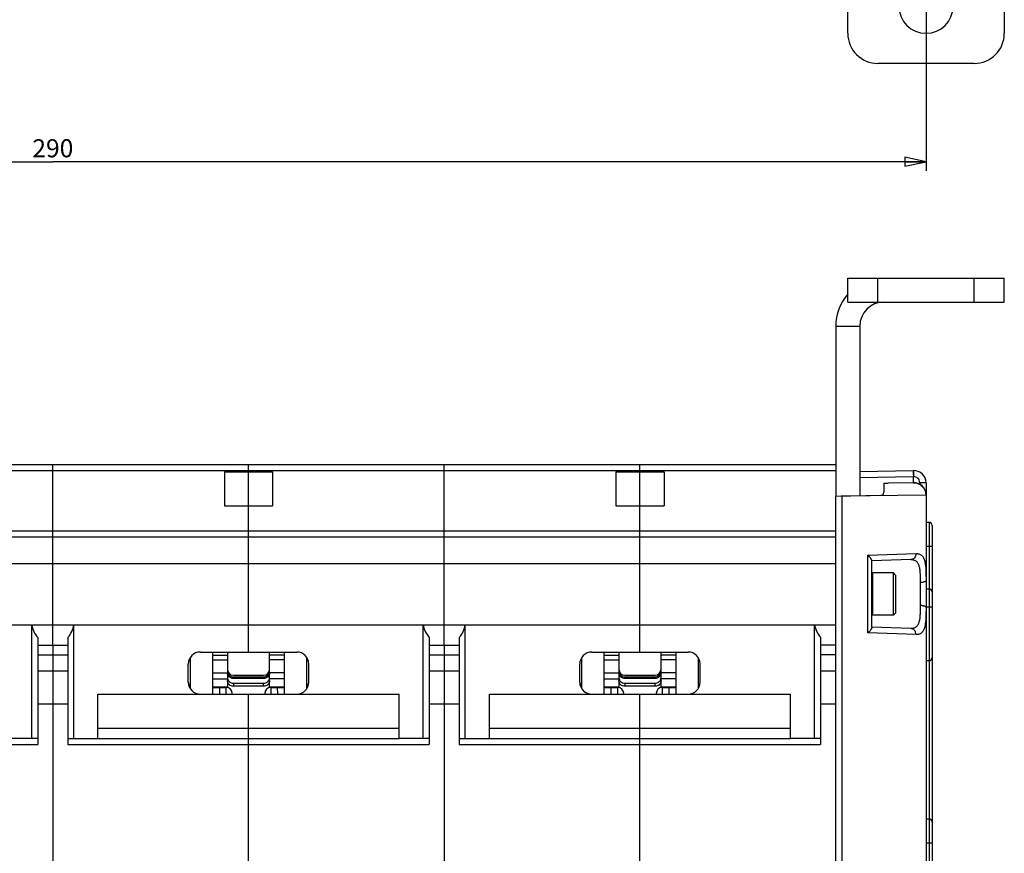
# Model space of a CAD drawing. Units: millimetres. Extents: x 0 to 1189, y 0 to 841.
# Drawn here: x 681 to 844, y 144 to 283 of the extents above; entities that cross this region are included whole.
import ezdxf

# ---------------------------------------------------------------- set-up
doc = ezdxf.new("R2010")
doc.units = ezdxf.units.MM
doc.header["$LTSCALE"] = 65.395
doc.layers.get('0').update_dxf_attribs({"linetype": 'CONTINUOUS'})
doc.layers.add('09_ROUNDS', color=7, linetype='CONTINUOUS')
doc.layers.add('10_CHAMFER', color=7, linetype='CONTINUOUS')
doc.dimstyles.new('DIMSTYLE_1', dxfattribs={"dimtxt": 3, "dimasz": 3.5, "dimexe": 1.5, "dimexo": 1, "dimgap": 0.75, "dimtad": 1, "dimtxsty": 'STANDARD', "dimblk": 'CLOSED', "dimblk1": 'CLOSED', "dimblk2": 'CLOSED', "dimcen": 0.09, "dimadec": 0, "dimazin": 0, "dimtp": 0.5, "dimtm": 0.5, "dimtfac": 1, "dimtofl": 0, "dimtmove": 0, "dimatfit": 3, "dimldrblk": 'CLOSED', "dimfxl": 1, "dimtolj": 1, "dimarcsym": 0})

# ---------------------------------------------------------------- blocks, each defined once
blk = doc.blocks.new('_CLOSED')
at = {"color": 0, "linetype": 'BYBLOCK'}
for p, q in [((0, 0), (-1, 0.214)), ((-1, 0.214), (-1, -0.214)), ((-1, -0.214), (0, 0)), ((-1, 0), (0, 0))]:
    blk.add_line(p, q, dxfattribs=at)
blk = doc.blocks.new('*D0')
at = {"color": 2, "linetype": 'CONTINUOUS'}
for p, q in [((541.32, 283.8), (541.32, 257.46)), ((831.32, 283.8), (831.32, 257.46)), ((541.32, 258.96), (686.32, 258.96)), ((831.32, 258.96), (686.32, 258.96))]:
    blk.add_line(p, q, dxfattribs=at)
at = {"color": 2, "linetype": 'CONTINUOUS', "xscale": 3.5, "yscale": 3.5, "zscale": 3.5, "rotation": 180}
blk.add_blockref('_CLOSED', (541.32, 258.96), dxfattribs=at)
at = {"color": 2, "linetype": 'CONTINUOUS', "xscale": 3.5, "yscale": 3.5, "zscale": 3.5}
blk.add_blockref('_CLOSED', (831.32, 258.96), dxfattribs=at)
at = {"color": 2, "linetype": 'CONTINUOUS', "insert": (686.32, 262.71), "char_height": 3, "width": 8.5909, "attachment_point": 2, "line_spacing_factor": 0.9}
blk.add_mtext('290', dxfattribs=at)

msp = doc.modelspace()

# ---------------------------------------------------------------- linework, layer by layer
at = {"color": 7, "linetype": 'CONTINUOUS'}
for p, q in [((822.723, 235.658), (822.836, 235.373)), ((816.317, 231.658), (820.317, 231.658)), ((714.817, 207.486), (722.817, 207.486)), ((714.817, 207.486), (714.817, 201.829)), ((718.817, 201.829), (718.817, 207.486)), ((722.817, 207.486), (722.817, 201.829)), ((779.817, 207.486), (787.817, 207.486)), ((779.817, 207.486), (779.817, 201.829)), ((783.817, 201.829), (783.817, 207.486)), ((787.817, 207.486), (787.817, 201.829)), ((824.317, 205.572), (825.016, 205.584)), ((714.817, 201.829), (722.817, 201.829)), ((779.817, 201.829), (787.817, 201.829)), ((556.317, 196.658), (816.317, 196.658)), ((686.317, 192.261), (686.317, 196.658)), ((718.817, 177.525), (718.817, 196.658)), ((751.317, 192.261), (751.317, 196.658)), ((783.817, 177.525), (783.817, 196.658)), ((816.317, 192.261), (816.317, 196.658)), ((556.317, 192.261), (816.317, 192.261)), ((822.317, 190.538), (822.437, 190.658)), ((825.917, 190.658), (822.437, 190.658)), ((822.437, 190.658), (822.437, 183.658)), ((826.317, 190.258), (825.917, 190.658)), ((825.917, 183.658), (825.917, 190.658)), ((826.317, 184.058), (826.317, 190.258)), ((822.317, 183.778), (822.437, 183.658)), ((825.917, 183.658), (822.437, 183.658)), ((826.317, 184.058), (825.917, 183.658)), ((686.317, 178.658), (686.317, 177.042)), ((751.317, 178.658), (751.317, 177.042)), ((683.817, 177.042), (688.817, 177.042)), ((712.817, 177.525), (712.817, 170.525)), ((712.817, 177.006), (715.317, 177.006)), ((724.817, 177.006), (722.317, 177.006)), ((724.817, 170.525), (724.817, 177.525)), ((748.817, 177.042), (753.817, 177.042)), ((777.817, 177.525), (777.817, 170.525)), ((777.817, 177.006), (780.317, 177.006)), ((789.817, 177.006), (787.317, 177.006)), ((789.817, 170.525), (789.817, 177.525)), ((816.317, 177.042), (813.817, 177.042)), ((712.817, 176.241), (715.317, 176.241)), ((724.817, 176.241), (722.317, 176.241)), ((777.817, 176.241), (780.317, 176.241)), ((789.817, 176.241), (787.317, 176.241)), ((683.817, 174.408), (688.817, 174.408)), ((686.317, 174.408), (686.317, 168.908)), ((712.817, 174.057), (715.317, 174.057)), ((724.817, 174.057), (722.317, 174.057)), ((748.817, 174.408), (753.817, 174.408)), ((751.317, 174.408), (751.317, 168.908)), ((777.817, 174.057), (780.317, 174.057)), ((789.817, 174.057), (787.317, 174.057)), ((813.817, 174.408), (816.317, 174.408)), ((709.117, 172.158), (708.853, 172.158)), ((712.817, 173.057), (715.317, 173.057)), ((724.817, 173.057), (722.317, 173.057)), ((728.517, 172.158), (728.782, 172.158)), ((774.117, 172.158), (773.853, 172.158)), ((777.817, 173.057), (780.317, 173.057)), ((789.817, 173.057), (787.317, 173.057)), ((793.517, 172.158), (793.782, 172.158)), ((693.817, 170.525), (743.817, 170.525)), ((693.817, 163.158), (693.817, 170.525)), ((718.817, 163.158), (718.817, 170.525)), ((743.817, 163.158), (743.817, 170.525)), ((758.817, 170.525), (808.817, 170.525)), ((758.817, 163.158), (758.817, 170.525)), ((783.817, 163.158), (783.817, 170.525)), ((808.817, 163.158), (808.817, 170.525)), ((683.817, 168.908), (688.817, 168.908)), ((748.817, 168.908), (753.817, 168.908)), ((813.817, 168.908), (816.317, 168.908)), ((693.817, 164.89), (743.817, 164.89)), ((758.817, 164.89), (808.817, 164.89)), ((693.817, 163.158), (743.817, 163.158)), ((758.817, 163.158), (808.817, 163.158))]:
    msp.add_line(p, q, dxfattribs=at)
for centre, radius, start, end in [((831.317, 284.8), 4.5, 180, 360), ((824.317, 231.658), 4, 90, 180)]:
    msp.add_arc(centre, radius, start, end, dxfattribs=at)
at = {"color": 3, "linetype": 'CONTINUOUS'}
msp.add_arc((824.317, 231.658), 8, 138.59455, 180, dxfattribs=at)
at = {"layer": '09_ROUNDS', "color": 7, "linetype": 'CONTINUOUS'}
for p, q in [((818.317, 280.3), (818.317, 331.3)), ((844.317, 308.3), (844.317, 280.3)), ((839.317, 275.3), (823.317, 275.3)), ((818.317, 235.658), (818.317, 239.658)), ((823.317, 235.658), (823.317, 239.658)), ((839.317, 235.658), (839.317, 239.658)), ((844.317, 235.658), (844.317, 239.658)), ((818.317, 235.658), (844.317, 235.658)), ((820.317, 231.658), (820.317, 203.502)), ((556.317, 208.658), (816.317, 208.658)), ((556.317, 207.658), (816.317, 207.658)), ((686.317, 196.658), (686.317, 208.658)), ((718.817, 207.486), (718.817, 208.658)), ((751.317, 196.658), (751.317, 208.658)), ((783.817, 207.486), (783.817, 208.658)), ((820.317, 207.502), (829.217, 207.658)), ((829.217, 207.658), (829.247, 207.659)), ((820.317, 206.502), (829.217, 206.658)), ((829.217, 206.658), (829.247, 206.659)), ((829.217, 205.658), (829.217, 206.658)), ((824.317, 205.572), (824.317, 204.063)), ((829.235, 205.658), (825.016, 205.584)), ((829.217, 205.658), (829.247, 205.659)), ((831.317, 205.66), (830.282, 205.66)), ((830.282, 205.66), (830.282, 205.412)), ((831.317, 205.66), (831.317, 46.984)), ((816.317, 203.432), (823.826, 203.563)), ((816.317, 196.658), (816.317, 203.432)), ((817.246, 203.448), (817.389, 203.448)), ((817.389, 203.448), (831.262, 203.658)), ((817.389, 203.448), (817.389, 203.451)), ((817.389, 139.004), (817.389, 203.448)), ((831.262, 203.658), (831.317, 203.66)), ((718.817, 196.658), (718.817, 201.829)), ((783.817, 196.658), (783.817, 201.829)), ((831.817, 199.058), (831.317, 199.058)), ((831.817, 199.058), (831.817, 73.559)), ((832.317, 198.558), (832.317, 106.038)), ((556.317, 197.658), (816.317, 197.658)), ((832.317, 195.058), (831.317, 195.058)), ((821.674, 193.623), (829.658, 193.883)), ((821.674, 180.692), (821.674, 193.623)), ((686.317, 178.658), (686.317, 192.261)), ((751.317, 178.658), (751.317, 192.261)), ((816.317, 138.782), (816.317, 192.261)), ((828.804, 192.884), (822.317, 192.658)), ((822.317, 181.585), (822.317, 192.73)), ((830.352, 189.066), (830.352, 185.25)), ((831.317, 188.022), (831.817, 188.022)), ((831.317, 185.022), (832.317, 185.022)), ((556.317, 182.055), (816.317, 182.055)), ((682.817, 163.158), (682.817, 182.055)), ((689.817, 163.158), (689.817, 182.055)), ((747.817, 163.158), (747.817, 182.055)), ((754.817, 163.158), (754.817, 182.055)), ((812.817, 163.158), (812.817, 182.055)), ((828.804, 181.431), (822.317, 181.658)), ((683.817, 179.961), (683.817, 162.158)), ((688.817, 179.961), (688.817, 162.158)), ((748.817, 179.961), (748.817, 162.158)), ((753.817, 179.961), (753.817, 162.158)), ((813.817, 179.961), (813.817, 162.158)), ((829.658, 180.432), (821.674, 180.692)), ((683.817, 178.658), (688.817, 178.658)), ((748.817, 178.658), (753.817, 178.658)), ((816.317, 178.658), (813.817, 178.658)), ((710.817, 177.525), (726.817, 177.525)), ((715.317, 177.525), (715.317, 171.637)), ((722.317, 171.637), (722.317, 177.525)), ((775.817, 177.525), (791.817, 177.525)), ((780.317, 177.525), (780.317, 171.637)), ((787.317, 171.637), (787.317, 177.525)), ((708.817, 172.525), (708.817, 175.525)), ((709.117, 176.576), (709.117, 171.474)), ((728.517, 171.474), (728.517, 176.576)), ((728.817, 172.525), (728.817, 175.525)), ((773.817, 172.525), (773.817, 175.525)), ((774.117, 176.576), (774.117, 171.474)), ((793.517, 171.474), (793.517, 176.576)), ((793.817, 172.525), (793.817, 175.525)), ((831.317, 176.094), (831.817, 176.094)), ((716.317, 173.658), (721.317, 173.658)), ((716.317, 173.395), (721.317, 173.395)), ((716.317, 173.395), (716.317, 173.134)), ((721.317, 173.134), (721.317, 173.395)), ((781.317, 173.658), (786.317, 173.658)), ((781.317, 173.395), (786.317, 173.395)), ((781.317, 173.395), (781.317, 173.134)), ((786.317, 173.134), (786.317, 173.395)), ((715.317, 171.708), (712.817, 171.708)), ((721.317, 173.134), (716.317, 173.134)), ((716.317, 172.349), (721.317, 172.349)), ((716.317, 172.349), (716.317, 171.831)), ((721.317, 171.831), (716.317, 171.831)), ((721.317, 171.831), (721.317, 172.349)), ((724.817, 171.708), (722.317, 171.708)), ((780.317, 171.708), (777.817, 171.708)), ((786.317, 173.134), (781.317, 173.134)), ((781.317, 172.349), (786.317, 172.349)), ((781.317, 172.349), (781.317, 171.831)), ((786.317, 171.831), (781.317, 171.831)), ((786.317, 171.831), (786.317, 172.349)), ((789.817, 171.708), (787.317, 171.708)), ((712.817, 171.658), (715.117, 171.658)), ((714.03, 170.525), (714.039, 171.658)), ((715.117, 170.525), (715.117, 171.658)), ((716.117, 170.525), (716.117, 170.658)), ((716.317, 170.539), (721.317, 170.539)), ((716.317, 170.539), (716.317, 170.525)), ((721.317, 170.525), (721.317, 170.539)), ((721.517, 170.658), (721.517, 170.525)), ((722.517, 171.658), (724.817, 171.658)), ((722.517, 171.658), (722.517, 170.525)), ((723.595, 171.658), (723.605, 170.525)), ((777.817, 171.658), (780.117, 171.658)), ((779.03, 170.525), (779.039, 171.658)), ((780.117, 170.525), (780.117, 171.658)), ((781.117, 170.525), (781.117, 170.658)), ((781.317, 170.539), (786.317, 170.539)), ((781.317, 170.539), (781.317, 170.525)), ((786.317, 170.525), (786.317, 170.539)), ((786.517, 170.658), (786.517, 170.525)), ((787.517, 171.658), (789.817, 171.658)), ((787.517, 171.658), (787.517, 170.525)), ((788.595, 171.658), (788.605, 170.525)), ((623.817, 162.158), (683.817, 162.158)), ((688.817, 162.158), (748.817, 162.158)), ((718.817, 141.408), (718.817, 163.158)), ((753.817, 162.158), (813.817, 162.158)), ((783.817, 141.408), (783.817, 163.158)), ((831.817, 149.778), (831.317, 149.778)), ((832.317, 145.778), (831.317, 145.778))]:
    msp.add_line(p, q, dxfattribs=at)
at = {"layer": '09_ROUNDS', "color": 3, "linetype": 'CONTINUOUS'}
for p, q in [((818.317, 239.658), (844.317, 239.658)), ((816.317, 231.658), (816.317, 203.432))]:
    msp.add_line(p, q, dxfattribs=at)
at = {"layer": '09_ROUNDS', "color": 7, "linetype": 'CONTINUOUS'}
for centre, radius, start, end in [((823.317, 280.3), 5, 180, 270), ((839.317, 280.3), 5, 270, 360), ((829.317, 205.66), 2, 0, 92), ((829.282, 205.66), 1, 0.00001, 91.99999), ((829.317, 203.66), 2, 0, 92), ((823.817, 204.063), 0.5, 271, 360), ((831.817, 198.558), 0.5, 0, 90), ((831.817, 187.522), 0.5, 0, 90), ((710.817, 175.525), 2, 90, 180), ((726.817, 175.525), 2, 0, 90), ((775.817, 175.525), 2, 90, 180), ((791.817, 175.525), 2, 0, 90), ((831.817, 176.594), 0.5, 270, 360), ((716.317, 174.658), 1, 180, 270), ((721.317, 174.658), 1, 270, 360), ((781.317, 174.658), 1, 180, 270), ((786.317, 174.658), 1, 270, 360), ((710.817, 172.525), 2, 180, 270), ((726.817, 172.525), 2, 270, 360), ((775.817, 172.525), 2, 180, 270), ((791.817, 172.525), 2, 270, 360), ((715.117, 170.658), 1, 0, 90), ((716.317, 171.62), 1.082, 259.32224, 269.99622), ((721.317, 171.62), 1.082, 270.00378, 280.67776), ((722.517, 170.658), 1, 90, 180), ((780.117, 170.658), 1, 0, 90), ((781.317, 171.62), 1.082, 259.32224, 269.99622), ((786.317, 171.62), 1.082, 270.00378, 280.67776), ((787.517, 170.658), 1, 90, 180), ((831.817, 149.278), 0.5, 0, 90)]:
    msp.add_arc(centre, radius, start, end, dxfattribs=at)
for centre, start_param, end_param in [((686.772, 182.658), -2.9902808, -2.4017493), ((685.863, 182.658), -0.7398433, -0.1513118), ((751.772, 182.658), -2.9902808, -2.4017493), ((750.863, 182.658), -0.7398433, -0.1513118), ((816.772, 182.658), -2.9902808, -2.4017493)]:
    msp.add_ellipse(centre, major_axis=(4, 0), ratio=1, start_param=start_param, end_param=end_param, dxfattribs=at)
for points, knots in [([(829.217, 207.658), (829.217, 207.658), (829.215, 207.656), (829.215, 207.652), (829.213, 207.646), (829.212, 207.633), (829.21, 207.611), (829.209, 207.578), (829.208, 207.536), (829.207, 207.486), (829.207, 207.428), (829.206, 207.362), (829.207, 207.29), (829.207, 207.182), (829.209, 207.036), (829.213, 206.851), (829.216, 206.723), (829.217, 206.658)], [0, 0, 0, 0, 0.001768, 0.0056029, 0.0117435, 0.0202231, 0.0441712, 0.0772752, 0.1192353, 0.1696567, 0.2280592, 0.2938846, 0.3665019, 0.4452142, 0.6178492, 0.8051722, 1, 1, 1, 1]), ([(829.247, 207.659), (829.247, 207.659), (829.245, 207.657), (829.243, 207.65), (829.241, 207.636), (829.238, 207.612), (829.236, 207.579), (829.235, 207.537), (829.234, 207.487), (829.233, 207.429), (829.233, 207.337), (829.234, 207.207), (829.237, 207.037), (829.241, 206.852), (829.245, 206.724), (829.247, 206.659)], [0, 0, 0, 0, 0.002088, 0.0060713, 0.0208228, 0.0448313, 0.0779573, 0.1199142, 0.170314, 0.2286806, 0.2944583, 0.4456658, 0.6181562, 0.8053248, 1, 1, 1, 1]), ([(829.235, 205.658), (829.366, 205.66), (829.631, 205.638), (830.013, 205.528), (830.366, 205.344), (830.675, 205.094), (830.93, 204.787), (831.119, 204.437), (831.236, 204.055), (831.262, 203.79), (831.262, 203.658)], [0, 0, 0, 0, 0.1247707, 0.2495781, 0.3744511, 0.4994088, 0.6244569, 0.749587, 0.874778, 1, 1, 1, 1]), ([(822.317, 192.73), (822.317, 192.756), (822.302, 192.815), (822.26, 192.907), (822.197, 193.012), (822.116, 193.125), (822.022, 193.245), (821.876, 193.415), (821.757, 193.54), (821.674, 193.623)], [0, 0, 0, 0, 0.069637, 0.1614359, 0.2720826, 0.3979416, 0.5359417, 0.6835982, 1, 1, 1, 1]), ([(829.658, 193.883), (829.659, 193.757), (829.618, 193.504), (829.462, 193.228), (829.288, 193.059), (829.138, 192.964), (828.975, 192.903), (828.861, 192.886), (828.804, 192.884)], [0, 0, 0, 0, 0.2626927, 0.5175629, 0.6414397, 0.7626895, 0.8819018, 1, 1, 1, 1]), ([(829.658, 193.883), (829.741, 193.886), (829.901, 193.882), (830.132, 193.84), (830.342, 193.76), (830.532, 193.64), (830.698, 193.481), (830.84, 193.282), (830.96, 193.045), (831.059, 192.77), (831.138, 192.458), (831.2, 192.111), (831.245, 191.729), (831.29, 191.158), (831.314, 190.376), (831.317, 189.733), (831.317, 189.395)], [0, 0, 0, 0, 0.0462885, 0.0896284, 0.1310983, 0.1721406, 0.2144047, 0.2594916, 0.3087313, 0.3630804, 0.4231255, 0.4891367, 0.5611323, 0.6389345, 0.810517, 1, 1, 1, 1]), ([(828.804, 192.884), (828.88, 192.887), (829.03, 192.884), (829.245, 192.849), (829.443, 192.782), (829.621, 192.68), (829.778, 192.542), (829.912, 192.37), (830.025, 192.163), (830.117, 191.925), (830.19, 191.655), (830.246, 191.355), (830.288, 191.028), (830.328, 190.543), (830.35, 189.886), (830.352, 189.347), (830.352, 189.066)], [0, 0, 0, 0, 0.0496357, 0.0961608, 0.1404614, 0.1838314, 0.2278609, 0.2741838, 0.3242058, 0.3789395, 0.4389767, 0.504544, 0.5755857, 0.6518447, 0.8183362, 1, 1, 1, 1]), ([(831.317, 189.395), (831.317, 189.385), (831.314, 189.363), (831.299, 189.331), (831.276, 189.3), (831.23, 189.257), (831.15, 189.209), (831.03, 189.161), (830.885, 189.121), (830.72, 189.091), (830.54, 189.072), (830.416, 189.066), (830.352, 189.066)], [0, 0, 0, 0, 0.0297022, 0.0615098, 0.0970909, 0.1375348, 0.234909, 0.3549439, 0.4956492, 0.6533375, 0.8232592, 1, 1, 1, 1]), ([(830.352, 185.25), (830.352, 184.968), (830.35, 184.429), (830.328, 183.772), (830.288, 183.287), (830.246, 182.96), (830.19, 182.66), (830.117, 182.39), (830.025, 182.152), (829.912, 181.946), (829.778, 181.773), (829.621, 181.636), (829.443, 181.534), (829.245, 181.466), (829.03, 181.431), (828.88, 181.428), (828.804, 181.431)], [0, 0, 0, 0, 0.1816637, 0.3481551, 0.4244139, 0.4954557, 0.5610228, 0.6210601, 0.6757938, 0.7258158, 0.7721388, 0.8161683, 0.8595384, 0.903839, 0.9503643, 1, 1, 1, 1]), ([(831.317, 184.92), (831.317, 184.582), (831.314, 183.939), (831.29, 183.157), (831.245, 182.586), (831.2, 182.204), (831.138, 181.857), (831.059, 181.545), (830.96, 181.27), (830.84, 181.033), (830.698, 180.834), (830.532, 180.675), (830.342, 180.556), (830.132, 180.476), (829.901, 180.433), (829.741, 180.429), (829.658, 180.432)], [0, 0, 0, 0, 0.1894829, 0.3610653, 0.4388674, 0.5108629, 0.5768741, 0.6369192, 0.6912683, 0.7405081, 0.785595, 0.8278591, 0.8689015, 0.9103714, 0.9537115, 1, 1, 1, 1]), ([(831.317, 184.92), (831.317, 184.93), (831.314, 184.953), (831.299, 184.985), (831.276, 185.016), (831.23, 185.058), (831.15, 185.106), (831.03, 185.154), (830.885, 185.194), (830.72, 185.224), (830.54, 185.244), (830.416, 185.249), (830.352, 185.25)], [0, 0, 0, 0, 0.0297022, 0.0615098, 0.0970909, 0.1375348, 0.234909, 0.3549439, 0.4956492, 0.6533375, 0.8232592, 1, 1, 1, 1]), ([(822.317, 181.585), (822.317, 181.559), (822.302, 181.5), (822.26, 181.408), (822.197, 181.304), (822.116, 181.19), (822.022, 181.07), (821.876, 180.9), (821.757, 180.775), (821.674, 180.692)], [0, 0, 0, 0, 0.069637, 0.1614359, 0.2720826, 0.3979416, 0.5359417, 0.6835982, 1, 1, 1, 1]), ([(829.658, 180.432), (829.659, 180.559), (829.618, 180.811), (829.462, 181.087), (829.288, 181.256), (829.138, 181.351), (828.975, 181.413), (828.861, 181.429), (828.804, 181.431)], [0, 0, 0, 0, 0.2626927, 0.5175629, 0.6414397, 0.7626895, 0.8819018, 1, 1, 1, 1]), ([(715.317, 174.386), (715.317, 174.257), (715.369, 173.996), (715.592, 173.666), (715.925, 173.446), (716.187, 173.395), (716.317, 173.395)], [0, 0, 0, 0, 0.2490071, 0.4985968, 0.7490084, 1, 1, 1, 1]), ([(716.317, 173.134), (716.187, 173.134), (715.925, 173.185), (715.592, 173.405), (715.369, 173.735), (715.317, 173.996), (715.317, 174.125)], [0, 0, 0, 0, 0.2509916, 0.5014032, 0.7509929, 1, 1, 1, 1]), ([(715.317, 173.315), (715.317, 173.252), (715.33, 173.125), (715.388, 172.942), (715.481, 172.774), (715.648, 172.578), (715.926, 172.399), (716.187, 172.349), (716.317, 172.349)], [0, 0, 0, 0, 0.1231546, 0.2466356, 0.3707243, 0.4956009, 0.746644, 1, 1, 1, 1]), ([(721.317, 173.395), (721.447, 173.395), (721.71, 173.446), (722.042, 173.666), (722.265, 173.996), (722.317, 174.257), (722.317, 174.386)], [0, 0, 0, 0, 0.2509916, 0.5014032, 0.7509929, 1, 1, 1, 1]), ([(722.317, 174.125), (722.317, 173.996), (722.265, 173.735), (722.042, 173.405), (721.71, 173.185), (721.447, 173.134), (721.317, 173.134)], [0, 0, 0, 0, 0.2490071, 0.4985968, 0.7490084, 1, 1, 1, 1]), ([(721.317, 172.349), (721.447, 172.349), (721.708, 172.399), (721.987, 172.578), (722.154, 172.774), (722.247, 172.942), (722.304, 173.125), (722.317, 173.252), (722.317, 173.315)], [0, 0, 0, 0, 0.253356, 0.5043991, 0.6292757, 0.7533644, 0.8768454, 1, 1, 1, 1]), ([(780.317, 174.386), (780.317, 174.257), (780.369, 173.996), (780.592, 173.666), (780.925, 173.446), (781.187, 173.395), (781.317, 173.395)], [0, 0, 0, 0, 0.2490071, 0.4985968, 0.7490084, 1, 1, 1, 1]), ([(781.317, 173.134), (781.187, 173.134), (780.925, 173.185), (780.592, 173.405), (780.369, 173.735), (780.317, 173.996), (780.317, 174.125)], [0, 0, 0, 0, 0.2509916, 0.5014032, 0.7509929, 1, 1, 1, 1]), ([(780.317, 173.315), (780.317, 173.252), (780.33, 173.125), (780.388, 172.942), (780.481, 172.774), (780.648, 172.578), (780.926, 172.399), (781.187, 172.349), (781.317, 172.349)], [0, 0, 0, 0, 0.1231546, 0.2466356, 0.3707243, 0.4956009, 0.746644, 1, 1, 1, 1]), ([(786.317, 173.395), (786.447, 173.395), (786.71, 173.446), (787.042, 173.666), (787.265, 173.996), (787.317, 174.257), (787.317, 174.386)], [0, 0, 0, 0, 0.2509916, 0.5014032, 0.7509929, 1, 1, 1, 1]), ([(787.317, 174.125), (787.317, 173.996), (787.265, 173.735), (787.042, 173.405), (786.71, 173.185), (786.447, 173.134), (786.317, 173.134)], [0, 0, 0, 0, 0.2490071, 0.4985968, 0.7490084, 1, 1, 1, 1]), ([(786.317, 172.349), (786.447, 172.349), (786.708, 172.399), (786.987, 172.578), (787.154, 172.774), (787.247, 172.942), (787.304, 173.125), (787.317, 173.252), (787.317, 173.315)], [0, 0, 0, 0, 0.253356, 0.5043991, 0.6292757, 0.7533644, 0.8768454, 1, 1, 1, 1]), ([(716.317, 171.831), (716.187, 171.831), (715.926, 171.881), (715.648, 172.06), (715.481, 172.257), (715.388, 172.425), (715.33, 172.607), (715.317, 172.734), (715.317, 172.797)], [0, 0, 0, 0, 0.253356, 0.5043991, 0.6292757, 0.7533644, 0.8768454, 1, 1, 1, 1]), ([(722.317, 172.797), (722.317, 172.734), (722.304, 172.607), (722.247, 172.425), (722.154, 172.257), (721.987, 172.06), (721.708, 171.881), (721.447, 171.831), (721.317, 171.831)], [0, 0, 0, 0, 0.1231546, 0.2466356, 0.3707243, 0.4956009, 0.746644, 1, 1, 1, 1]), ([(781.317, 171.831), (781.187, 171.831), (780.926, 171.881), (780.648, 172.06), (780.481, 172.257), (780.388, 172.425), (780.33, 172.607), (780.317, 172.734), (780.317, 172.797)], [0, 0, 0, 0, 0.253356, 0.5043991, 0.6292757, 0.7533644, 0.8768454, 1, 1, 1, 1]), ([(787.317, 172.797), (787.317, 172.734), (787.304, 172.607), (787.247, 172.425), (787.154, 172.257), (786.987, 172.06), (786.708, 171.881), (786.447, 171.831), (786.317, 171.831)], [0, 0, 0, 0, 0.1231546, 0.2466356, 0.3707243, 0.4956009, 0.746644, 1, 1, 1, 1])]:
    msp.add_open_spline(points, degree=3, knots=knots, dxfattribs=at)
at = {"layer": '10_CHAMFER', "color": 7, "linetype": 'CONTINUOUS'}
for p, q in [((686.317, 177.042), (686.317, 174.408)), ((751.317, 177.042), (751.317, 174.408)), ((686.317, 168.908), (686.317, 112.408)), ((751.317, 168.908), (751.317, 112.408)), ((683.817, 163.158), (678.817, 163.158)), ((688.817, 163.158), (693.817, 163.158)), ((748.817, 163.158), (743.817, 163.158)), ((753.817, 163.158), (758.817, 163.158)), ((813.817, 163.158), (808.817, 163.158))]:
    msp.add_line(p, q, dxfattribs=at)

# ---------------------------------------------------------------- dimensions: what is measured, and where the dimension line sits
at = {"color": 2, "linetype": 'CONTINUOUS'}
dim = msp.add_linear_dim(base=(831.317, 258.959), p1=(541.317, 284.8), p2=(831.317, 284.8), dimstyle='DIMSTYLE_1', dxfattribs=at)
dim.commit()
dim.dimension.update_dxf_attribs({"geometry": '*D0', "text_midpoint": (686.181, 258.959), "dimtype": 160})

doc.saveas('drawing.dxf')
